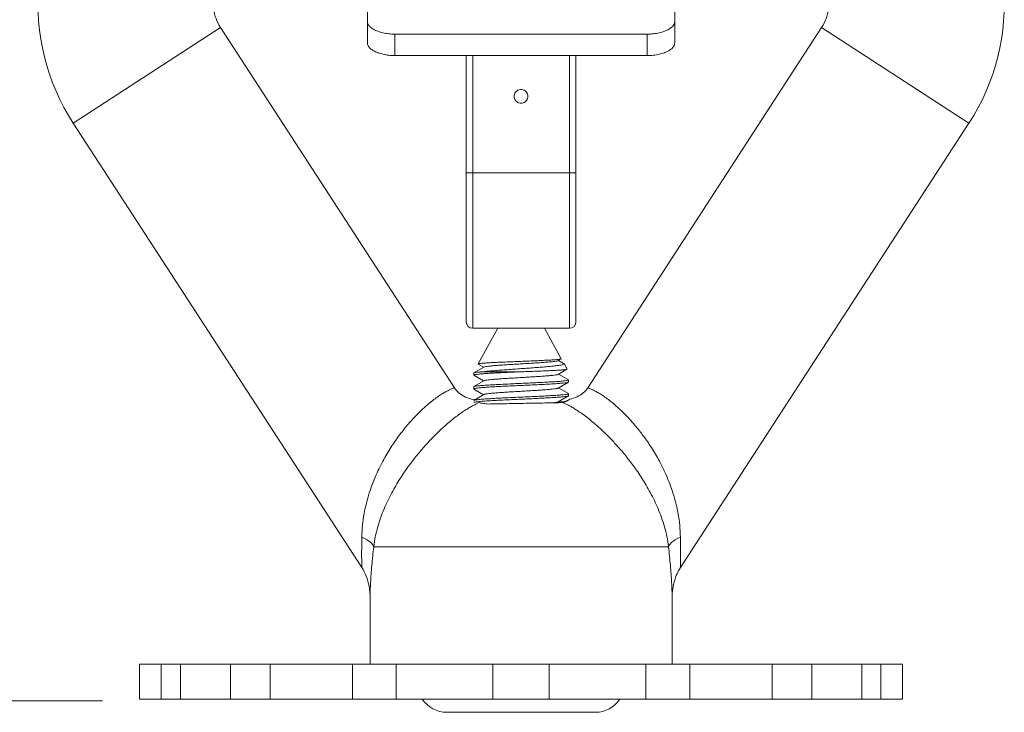
# Model space of a CAD drawing. Extents: x 17.66 to 22.1, y 1.87 to 6.97.
# Drawn here: x 19.86 to 22.1, y 3.73 to 5.31 of the extents above; entities that cross this region are included whole.
import ezdxf

# ---------------------------------------------------------------- set-up
doc = ezdxf.new("R2010")
doc.units = 0
doc.header["$MEASUREMENT"] = 0
doc.layers.get('0').update_dxf_attribs({"linetype": 'CONTINUOUS'})

msp = doc.modelspace()

# ---------------------------------------------------------------- linework, layer by layer
at = {"color": 7, "lineweight": 20}
for p, q in [((20.648, 5.5445), (20.648, 5.2581)), ((21.348, 5.5445), (21.348, 5.2581)), ((19.978, 5.075), (20.3134, 5.2928)), ((20.8462, 4.4725), (20.3134, 5.2928)), ((21.2855, 5.2781), (20.7105, 5.2781)), ((20.7105, 5.2781), (20.7105, 5.2293)), ((21.6827, 5.2928), (21.1499, 4.4725)), ((21.2855, 5.2781), (21.2855, 5.2293)), ((22.0181, 5.075), (21.6827, 5.2928)), ((21.2855, 5.2293), (20.7105, 5.2293)), ((20.873, 4.623), (20.873, 5.2293)), ((20.888, 4.608), (20.888, 5.2293)), ((21.108, 5.2293), (21.108, 4.608)), ((21.123, 5.2293), (21.123, 4.623)), ((19.978, 5.075), (20.6352, 4.0629)), ((22.0181, 5.075), (21.3609, 4.0629)), ((21.108, 4.9623), (20.888, 4.9623)), ((21.108, 4.608), (20.888, 4.608)), ((20.945, 4.608), (20.8999, 4.5267)), ((21.0511, 4.608), (21.0896, 4.5385)), ((21.0826, 4.5342), (21.0894, 4.5382)), ((21.095, 4.528), (21.0835, 4.5347)), ((21.0894, 4.5382), (21.0896, 4.5385)), ((20.9135, 4.5196), (20.8904, 4.5062)), ((20.9001, 4.5264), (20.8999, 4.5267)), ((20.9001, 4.5264), (20.9126, 4.5191)), ((20.9955, 4.5088), (20.9092, 4.5088)), ((21.0826, 4.503), (21.1025, 4.5145)), ((21.0958, 4.5274), (21.095, 4.528)), ((21.0958, 4.5274), (21.1027, 4.5148)), ((20.8904, 4.5062), (20.89, 4.5058)), ((20.89, 4.5058), (20.89, 4.5011)), ((20.8904, 4.5008), (20.9126, 4.4879)), ((20.9135, 4.4884), (20.8904, 4.475)), ((21.1057, 4.4906), (21.0835, 4.5035)), ((21.106, 4.4902), (21.106, 4.4855)), ((20.8904, 4.475), (20.89, 4.4746)), ((20.89, 4.4746), (20.89, 4.4699)), ((20.8904, 4.4695), (20.89, 4.4699)), ((20.8904, 4.4695), (20.9126, 4.4566)), ((21.0826, 4.4717), (21.1057, 4.4851)), ((21.1057, 4.4594), (21.0835, 4.4722)), ((21.106, 4.4855), (21.1057, 4.4851)), ((20.9135, 4.4571), (20.8904, 4.4437)), ((21.0826, 4.4405), (21.1057, 4.4539)), ((21.1057, 4.4594), (21.106, 4.459)), ((21.1057, 4.4539), (21.106, 4.4543)), ((21.106, 4.459), (21.106, 4.4543)), ((21.0874, 4.4387), (21.0835, 4.441)), ((20.6622, 4.1102), (21.3339, 4.1102)), ((20.654, 3.8432), (20.654, 3.994)), ((21.342, 3.8432), (21.342, 3.994)), ((20.1289, 3.8432), (20.1289, 3.7632)), ((20.9395, 3.8432), (20.1289, 3.8432)), ((20.1783, 3.8432), (20.1783, 3.7632)), ((20.2222, 3.8432), (20.2222, 3.7632)), ((20.3357, 3.8432), (20.3357, 3.7632)), ((20.4262, 3.8432), (20.4262, 3.7632)), ((20.6139, 3.8432), (20.6139, 3.7632)), ((20.7137, 3.8432), (20.7137, 3.7632)), ((20.934, 3.8432), (20.934, 3.7632)), ((21.0566, 3.8432), (20.9395, 3.8432)), ((21.8672, 3.8432), (21.0566, 3.8432)), ((21.062, 3.8432), (21.062, 3.7632)), ((21.2824, 3.8432), (21.2824, 3.7632)), ((21.3821, 3.8432), (21.3821, 3.7632)), ((21.5699, 3.8432), (21.5699, 3.7632)), ((21.6604, 3.8432), (21.6604, 3.7632)), ((21.7739, 3.8432), (21.7739, 3.7632)), ((21.8178, 3.8432), (21.8178, 3.7632)), ((21.8672, 3.8432), (21.8672, 3.7632)), ((20.0448, 3.7592), (18.0636, 3.7592)), ((21.8672, 3.7632), (20.1289, 3.7632)), ((20.8285, 3.7332), (21.1675, 3.7332))]:
    msp.add_line(p, q, dxfattribs=at)
for centre, radius, start, end in [((20.3973, 5.3473), 0.5, 175, 213), ((21.5988, 5.3473), 0.5, 327, 5), ((20.888, 4.623), 0.015, 180, 270), ((21.108, 4.623), 0.015, 270, 360), ((20.8285, 3.7995), 0.0663, 213.214, 270), ((21.1675, 3.7995), 0.0663, 270, 326.786)]:
    msp.add_arc(centre, radius, start, end, dxfattribs=at)
for points, start_tangent, end_tangent in [([(20.3134, 5.2928), (20.3031, 5.3133), (20.2976, 5.3348), (20.297, 5.3561)], (-0.544639, 0.838671), (0.083022, 0.996548)), ([(21.6991, 5.3561), (21.6985, 5.3348), (21.693, 5.3133), (21.6827, 5.2928)], (0.083022, -0.996548), (-0.544639, -0.838671)), ([(20.7105, 5.2781), (20.6966, 5.2789), (20.6834, 5.281), (20.6716, 5.2844), (20.6617, 5.289), (20.6542, 5.2944), (20.6496, 5.3005), (20.648, 5.3069)], (-1, 0), (0, 1)), ([(21.348, 5.3069), (21.3465, 5.3005), (21.3419, 5.2944), (21.3344, 5.289), (21.3245, 5.2844), (21.3127, 5.281), (21.2995, 5.2789), (21.2855, 5.2781)], (0, -1), (-1, 0)), ([(20.7105, 5.2293), (20.6966, 5.23), (20.6834, 5.2322), (20.6716, 5.2356), (20.6617, 5.2402), (20.6542, 5.2456), (20.6496, 5.2517), (20.648, 5.2581)], (-1, 0), (0, 1)), ([(21.348, 5.2581), (21.3465, 5.2517), (21.3419, 5.2456), (21.3344, 5.2402), (21.3245, 5.2356), (21.3127, 5.2322), (21.2995, 5.23), (21.2855, 5.2293)], (0, -1), (-1, 0)), ([(21.0137, 5.1364), (21.0129, 5.1412), (21.0107, 5.1455), (21.0072, 5.149), (21.0029, 5.1512), (20.998, 5.152), (20.9932, 5.1512), (20.9889, 5.149), (20.9854, 5.1455), (20.9832, 5.1412), (20.9824, 5.1364)], (0, 1), (0, -1)), ([(20.9824, 5.1364), (20.9832, 5.1315), (20.9854, 5.1272), (20.9889, 5.1237), (20.9932, 5.1215), (20.998, 5.1207), (21.0029, 5.1215), (21.0072, 5.1237), (21.0107, 5.1272), (21.0129, 5.1315), (21.0137, 5.1364)], (0, -1), (0, 1)), ([(20.873, 4.9621), (20.8738, 4.9622), (20.8759, 4.9622), (20.8792, 4.9623), (20.8834, 4.9623), (20.888, 4.9623)], (0, 1), (1, 0)), ([(21.123, 4.9621), (21.1223, 4.9622), (21.1202, 4.9622), (21.1169, 4.9623), (21.1127, 4.9623), (21.108, 4.9623)], (0, 1), (-1, 0)), ([(20.9001, 4.5267), (20.9, 4.5268), (20.902, 4.5274), (20.9061, 4.528), (20.9124, 4.5285), (20.9207, 4.5291), (20.9306, 4.5297), (20.9421, 4.5303), (20.9549, 4.5308), (20.9688, 4.5314), (20.9834, 4.532), (20.998, 4.5326)], (-0.338746, 0.940878), (0.999212, 0.039697)), ([(20.9134, 4.5197), (20.9158, 4.5204), (20.9205, 4.5212), (20.9273, 4.522), (20.9362, 4.5229), (20.9467, 4.5237), (20.9587, 4.5245), (20.9718, 4.5254), (20.9857, 4.5262), (20.9998, 4.527), (21.014, 4.5279), (21.0276, 4.5287), (21.0405, 4.5295), (21.0522, 4.5304), (21.0623, 4.5312), (21.0707, 4.532), (21.077, 4.5329), (21.0812, 4.5337), (21.0827, 4.5341)], (0.492877, 0.870099), (0.859439, 0.511238)), ([(20.998, 4.5326), (21.0134, 4.5332), (21.0283, 4.5338), (21.0422, 4.5345), (21.0549, 4.5351), (21.066, 4.5357), (21.0754, 4.5363), (21.0825, 4.5369), (21.0872, 4.5376), (21.0894, 4.5382)], (0.999212, 0.039697), (0.020018, 0.9998)), ([(20.9955, 4.5088), (20.9787, 4.5081), (20.9624, 4.5073), (20.947, 4.5065), (20.9328, 4.5057), (20.9201, 4.505), (20.9094, 4.5042), (20.9009, 4.5034), (20.8947, 4.5026), (20.8911, 4.5018), (20.8901, 4.5011)], (-0.998941, -0.046015), (-0.411127, -0.911578)), ([(20.9092, 4.5088), (20.9011, 4.5081), (20.8951, 4.5074), (20.8914, 4.5066), (20.8904, 4.5062)], (-0.99673, -0.080802), (-0.881076, -0.472974)), ([(20.9092, 4.5088), (20.9202, 4.51), (20.9329, 4.5111), (20.9471, 4.5122), (20.9623, 4.5134), (20.9783, 4.5145), (20.9945, 4.5157), (21.0107, 4.5168), (21.0264, 4.518), (21.0413, 4.5191), (21.0549, 4.5203), (21.067, 4.5214), (21.0772, 4.5226), (21.0854, 4.5237), (21.0913, 4.5249), (21.0948, 4.526), (21.0958, 4.5272), (21.0958, 4.5274)], (0.993668, 0.112356), (-0.464257, 0.885701)), ([(21.1025, 4.5146), (21.1015, 4.5142), (21.0976, 4.5136), (21.0912, 4.513), (21.0825, 4.5124), (21.0716, 4.5118), (21.0588, 4.5112), (21.0444, 4.5106), (21.0288, 4.51), (21.0124, 4.5094), (20.9955, 4.5088)], (-0.874798, -0.484488), (-0.999392, -0.034859)), ([(21.1027, 4.5148), (21.1027, 4.5148), (21.1025, 4.5146)], (0.521839, -0.853044), (-0.874798, -0.484488)), ([(20.8901, 4.5011), (20.8901, 4.5011), (20.8904, 4.5007)], (-0.411127, -0.911578), (0.883415, -0.468591)), ([(20.9135, 4.4883), (20.9139, 4.4886), (20.9171, 4.4894), (20.9227, 4.4903), (20.9303, 4.4911), (20.9399, 4.4919), (20.9511, 4.4928), (20.9636, 4.4936), (20.9771, 4.4944), (20.9912, 4.4953), (21.0055, 4.4961), (21.0196, 4.497), (21.0331, 4.4978), (21.0456, 4.4986), (21.0567, 4.4995), (21.0662, 4.5003), (21.0737, 4.5011), (21.0791, 4.502), (21.0823, 4.5028), (21.0826, 4.503)], (0.79187, 0.61069), (0.760336, 0.649529)), ([(20.998, 4.4824), (21.0151, 4.4832), (21.0318, 4.484), (21.0476, 4.4848), (21.0621, 4.4856), (21.0751, 4.4863), (21.0861, 4.4871), (21.0949, 4.4879), (21.1012, 4.4887), (21.105, 4.4895), (21.106, 4.4902)], (0.998941, 0.046001), (0.413357, 0.910569)), ([(21.106, 4.4902), (21.106, 4.4903), (21.1057, 4.4907)], (0.413358, 0.910569), (-0.883111, 0.469164)), ([(20.8462, 4.4725), (20.84, 4.47), (20.8331, 4.4668), (20.8253, 4.4628), (20.8168, 4.4577), (20.8073, 4.4514), (20.7967, 4.4436), (20.7846, 4.4338), (20.771, 4.4214), (20.7558, 4.4062), (20.7394, 4.3879), (20.722, 4.3661), (20.7038, 4.34), (20.6854, 4.3094), (20.6678, 4.2739), (20.6522, 4.2329), (20.6404, 4.186), (20.6352, 4.1323)], (-0.938167, -0.346183), (-0.014577, -0.999894)), ([(20.8905, 4.4456), (20.8893, 4.4458), (20.8717, 4.4513), (20.8569, 4.4605), (20.8462, 4.4725)], (-0.984831, 0.173514), (-0.546088, 0.837728)), ([(20.89, 4.4699), (20.8914, 4.4707), (20.8954, 4.4715), (20.9018, 4.4722), (20.9106, 4.473), (20.9216, 4.4738), (20.9344, 4.4746), (20.9488, 4.4754), (20.9646, 4.4761), (20.9812, 4.4769), (20.998, 4.4777)], (-0.015198, 0.999885), (0.998941, 0.046005)), ([(20.998, 4.4824), (20.9812, 4.4816), (20.9645, 4.4808), (20.9487, 4.48), (20.9343, 4.4793), (20.9215, 4.4785), (20.9106, 4.4777), (20.9018, 4.4769), (20.8954, 4.4762), (20.8914, 4.4754), (20.8904, 4.475)], (-0.998941, -0.046001), (-0.869773, -0.493452)), ([(20.9134, 4.4572), (20.9147, 4.4576), (20.9186, 4.4584), (20.9249, 4.4593), (20.9331, 4.4601), (20.9432, 4.4609), (20.9549, 4.4618), (20.9678, 4.4626), (20.9815, 4.4635), (20.9957, 4.4643), (21.01, 4.4651), (21.0239, 4.466), (21.0371, 4.4668), (21.0492, 4.4676), (21.0599, 4.4685), (21.0688, 4.4693), (21.0757, 4.4702), (21.0804, 4.471), (21.0827, 4.4717)], (0.886502, 0.462724), (0.485113, 0.874451)), ([(21.1057, 4.4851), (21.1046, 4.4847), (21.1006, 4.4839), (21.0941, 4.4832), (21.0852, 4.4824), (21.0742, 4.4816), (21.0613, 4.4808), (21.0469, 4.48), (21.0313, 4.4793), (21.0149, 4.4785), (20.998, 4.4777)], (-0.877163, -0.480193), (-0.998941, -0.046005)), ([(21.1499, 4.4725), (21.1395, 4.4608), (21.1256, 4.4519), (21.109, 4.4463)], (-0.548124, -0.836397), (-0.978022, -0.208501)), ([(21.1499, 4.4725), (21.1561, 4.47), (21.163, 4.4668), (21.1708, 4.4628), (21.1793, 4.4577), (21.1888, 4.4514), (21.1994, 4.4436), (21.2115, 4.4338), (21.2251, 4.4214), (21.2403, 4.4062), (21.2566, 4.3879), (21.2741, 4.3661), (21.2923, 4.34), (21.3107, 4.3094), (21.3283, 4.2739), (21.3439, 4.2329), (21.3557, 4.186), (21.3609, 4.1323)], (0.93817, -0.346176), (0.014577, -0.999894)), ([(20.998, 4.4512), (20.9812, 4.4504), (20.9646, 4.4496), (20.9488, 4.4488), (20.9344, 4.448), (20.9216, 4.4472), (20.9106, 4.4465), (20.9018, 4.4457), (20.8954, 4.4449), (20.8914, 4.4441), (20.8904, 4.4437)], (-0.998941, -0.046003), (-0.870129, -0.492825)), ([(20.8934, 4.4452), (20.8905, 4.4456)], (-0.990144, 0.140054), (-0.984831, 0.173514)), ([(20.9019, 4.441), (20.9089, 4.4416)], (0.99369, 0.112162), (0.997094, 0.07618)), ([(20.9089, 4.4416), (20.91, 4.4417)], (0.997094, 0.07618), (0.997213, 0.074607)), ([(20.91, 4.4417), (20.9106, 4.4418)], (0.997213, 0.074607), (0.997245, 0.074182)), ([(20.9106, 4.4418), (20.9217, 4.4426), (20.9345, 4.4433), (20.9489, 4.4441), (20.9647, 4.4449), (20.9813, 4.4457), (20.998, 4.4465)], (0.997245, 0.074182), (0.99894, 0.046026)), ([(21.106, 4.459), (21.1047, 4.4582), (21.1008, 4.4574), (21.0944, 4.4566), (21.0854, 4.4558), (21.0743, 4.455), (21.0614, 4.4543), (21.047, 4.4535), (21.0312, 4.4527), (21.0148, 4.4519), (20.998, 4.4512)], (0.008104, -0.999967), (-0.998941, -0.046003)), ([(20.998, 4.4465), (21.0149, 4.4472), (21.0315, 4.448), (21.0472, 4.4488), (21.0616, 4.4496), (21.0744, 4.4504), (21.0855, 4.4512), (21.0944, 4.4519), (21.1008, 4.4527), (21.1047, 4.4535), (21.1057, 4.4539)], (0.99894, 0.046026), (0.868059, 0.496461)), ([(21.0947, 4.4404), (21.0991, 4.4417)], (0.981841, 0.189706), (0.940946, 0.338557)), ([(21.1012, 4.4417), (21.0983, 4.4402)], (-0.884532, -0.466479), (-0.924728, -0.380629)), ([(21.0991, 4.4417), (21.1038, 4.4437), (21.109, 4.4463)], (0.940946, 0.338557), (0.88121, 0.472726)), ([(21.1033, 4.4428), (21.1012, 4.4417)], (-0.865293, -0.501267), (-0.884532, -0.466479)), ([(21.109, 4.4463), (21.1047, 4.4436), (21.1033, 4.4428)], (-0.845872, -0.533385), (-0.865293, -0.501267)), ([(20.9021, 4.4386), (20.8959, 4.4357), (20.889, 4.4321), (20.8814, 4.4278), (20.873, 4.4227), (20.8636, 4.4165), (20.8532, 4.4089), (20.8414, 4.3998), (20.828, 4.3886), (20.8132, 4.3751), (20.797, 4.3592), (20.7796, 4.3407), (20.7611, 4.3191), (20.7418, 4.294), (20.7223, 4.2654), (20.7033, 4.233), (20.6859, 4.1965), (20.6714, 4.1556), (20.6622, 4.1102)], (-0.914244, -0.405165), (-0.121143, -0.992635)), ([(20.89, 4.4386), (20.8914, 4.4394), (20.8953, 4.4402), (20.9017, 4.441)], (0.0233, 0.999729), (0.99356, 0.113306)), ([(20.9017, 4.441), (20.9019, 4.441)], (0.99356, 0.113307), (0.99369, 0.112162)), ([(20.923, 4.4354), (20.9134, 4.4366), (20.9064, 4.4376), (20.9021, 4.4386)], (-0.994343, 0.106212), (-0.952481, 0.304598)), ([(21.0932, 4.439), (21.083, 4.4385), (21.0675, 4.4381), (21.0471, 4.4377), (21.0229, 4.4372), (20.997, 4.4368), (20.9708, 4.4363), (20.9456, 4.4359), (20.923, 4.4354)], (-0.99827, -0.058798), (-0.999771, -0.021418)), ([(21.0693, 4.4381), (21.0712, 4.4383), (21.0774, 4.4392), (21.0814, 4.44), (21.0827, 4.4404)], (0.994226, 0.107308), (0.885936, 0.463807)), ([(21.0847, 4.4403), (21.0905, 4.4401)], (0.999394, -0.034812), (0.998924, -0.046384)), ([(21.0905, 4.4401), (21.0947, 4.4404)], (0.998924, -0.046384), (0.981841, 0.189706)), ([(21.0983, 4.4402), (21.0956, 4.4393), (21.0932, 4.439)], (-0.924728, -0.380629), (-0.99827, -0.058798)), ([(21.0932, 4.439), (21.0993, 4.4361), (21.1061, 4.4326), (21.1137, 4.4284), (21.1221, 4.4233), (21.1314, 4.4172), (21.1418, 4.4098), (21.1536, 4.4007), (21.1669, 4.3896), (21.1818, 4.3762), (21.198, 4.3604), (21.2154, 4.3419), (21.234, 4.3202), (21.2535, 4.2951), (21.2732, 4.2664), (21.2923, 4.2339), (21.31, 4.1971), (21.3246, 4.156), (21.3339, 4.1102)], (0.916573, -0.399868), (0.121143, -0.992635)), ([(20.6352, 4.1323), (20.6348, 4.0961), (20.6352, 4.0629)], (-0.014568, -0.999894), (0.028875, -0.999583)), ([(20.6352, 4.1323), (20.6477, 4.1258), (20.6569, 4.1183), (20.6622, 4.1102)], (0.924771, -0.380525), (0.35661, -0.934253)), ([(21.3609, 4.1323), (21.3484, 4.1258), (21.3392, 4.1183), (21.3339, 4.1102)], (-0.924771, -0.380525), (-0.35661, -0.934253)), ([(21.3609, 4.1323), (21.3613, 4.0961), (21.3609, 4.0629)], (0.014568, -0.999894), (-0.028875, -0.999583)), ([(20.6622, 4.1102), (20.658, 4.0675), (20.6551, 4.0286), (20.654, 3.994)], (-0.102754, -0.994707), (-0.000014, -1)), ([(21.3339, 4.1102), (21.3381, 4.0675), (21.341, 4.0286), (21.342, 3.994)], (0.102754, -0.994707), (0.000015, -1)), ([(20.6352, 4.0629), (20.645, 4.0435), (20.6516, 4.0202), (20.654, 3.9941)], (0.54463, -0.838677), (0.000133, -1)), ([(21.342, 3.9941), (21.3435, 4.0142), (21.3474, 4.0326), (21.3533, 4.0488), (21.3609, 4.0629)], (0.000133, 1), (0.54463, 0.838677))]:
    msp.add_spline(points, degree=3, dxfattribs=dict(at, start_tangent=start_tangent, end_tangent=end_tangent))

doc.saveas('drawing.dxf')
